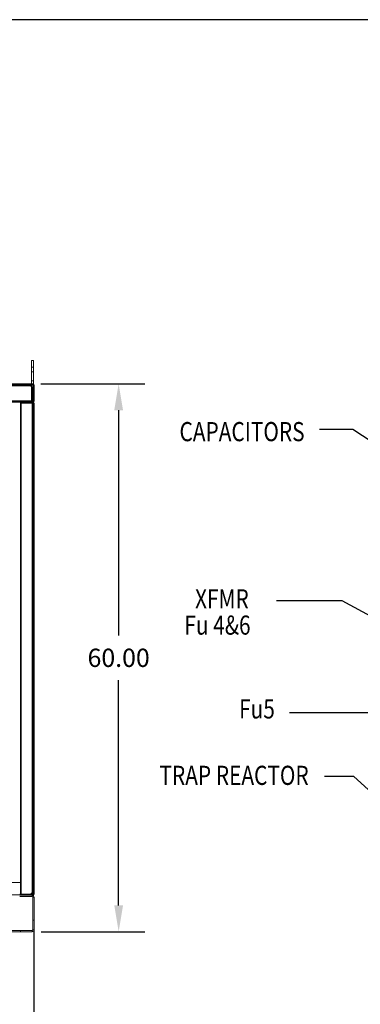
# Model space of a CAD drawing. Units: inches. Extents: x -11 to 817, y -13 to 244.
# Drawn here: x 62 to 99, y 57 to 165 of the extents above; entities that cross this region are included whole.
import ezdxf

# ---------------------------------------------------------------- set-up
doc = ezdxf.new("R2010")
doc.units = ezdxf.units.IN
doc.header["$MEASUREMENT"] = 0
doc.linetypes.add('HIDDEN', pattern=[0.375, 0.25, -0.125])
doc.layers.add('BORDER', color=7, linetype='Continuous')
doc.styles.add('MASTER', font='romans', dxfattribs={"width": 0.8})
doc.dimstyles.new('ENGLISH', dxfattribs={"dimscale": 16, "dimtxt": 0.125, "dimasz": 0.18, "dimexe": 0.18, "dimexo": 0.0625, "dimgap": 0.09, "dimtad": 0, "dimtih": 1, "dimtoh": 1, "dimdec": 4, "dimzin": 0, "dimdsep": 46, "dimtxsty": 'Standard', "dimcen": 0.09, "dimadec": 0, "dimazin": 0, "dimtfac": 1, "dimtdec": 4, "dimtofl": 0, "dimtmove": 0, "dimatfit": 3, "dimfxl": 1, "dimtolj": 1, "dimtzin": 0, "dimarcsym": 0})
doc.dimstyles.get("Standard").update_dxf_attribs({"dimtxt": 0.18, "dimasz": 0.18, "dimexe": 0.18, "dimexo": 0.0625, "dimgap": 0.09, "dimtad": 0, "dimtih": 1, "dimtoh": 1, "dimzin": 4, "dimdsep": 46, "dimtxsty": 'Standard', "dimcen": 0.09, "dimadec": 0, "dimazin": 1, "dimtfac": 1, "dimtofl": 0, "dimtmove": 0, "dimatfit": 3, "dimfxl": 1, "dimtolj": 1, "dimtzin": 0, "dimarcsym": 0})

# ---------------------------------------------------------------- blocks, each defined once
blk = doc.blocks.new('*D8')
at = {"color": 0, "lineweight": -2, "transparency": 16777216}
for p, q in [((63.94, 125.29), (75.36, 125.29)), ((72.48, 122.41), (72.48, 97.73)), ((72.48, 68.17), (72.48, 92.85)), ((64, 65.29), (75.36, 65.29))]:
    blk.add_line(p, q, dxfattribs=at)
at = {"color": 0, "transparency": 16777216}
for points in [[(72, 122.41), (72.96, 122.41), (72.48, 125.29)], [(72, 68.17), (72.96, 68.17), (72.48, 65.29)]]:
    blk.add_solid(points, dxfattribs=at)
at = {"layer": 'Defpoints', "color": 0, "transparency": 16777216}
for p in [(62.94, 125.29), (72.48, 125.29), (63, 65.29)]:
    blk.add_point(p, dxfattribs=at)
at = {"color": 0, "lineweight": 0, "transparency": 16777216, "insert": (72.48, 95.29), "char_height": 2, "attachment_point": 5}
blk.add_mtext('\\A1;60.00', dxfattribs=at)
blk = doc.blocks.new('*D11')
at = {"color": 0, "lineweight": -2, "transparency": 16777216}
for p, q in [((11.2, 65.54), (11.2, 51.98)), ((63.2, 65.54), (63.2, 51.98)), ((14.08, 54.86), (32.1, 54.86)), ((60.32, 54.86), (42.31, 54.86))]:
    blk.add_line(p, q, dxfattribs=at)
at = {"color": 0, "transparency": 16777216}
for points in [[(14.08, 55.34), (14.08, 54.38), (11.2, 54.86)], [(60.32, 55.34), (60.32, 54.38), (63.2, 54.86)]]:
    blk.add_solid(points, dxfattribs=at)
at = {"layer": 'Defpoints', "color": 0, "transparency": 16777216}
for p in [(11.2, 66.54), (63.2, 66.54), (11.2, 54.86)]:
    blk.add_point(p, dxfattribs=at)
at = {"color": 0, "lineweight": 0, "transparency": 16777216, "insert": (37.2, 54.86), "char_height": 2, "attachment_point": 5}
blk.add_mtext('\\A1;52.00', dxfattribs=at)
blk = doc.blocks.new('MASTER-BORDER')
at = {"layer": 'BORDER'}
blk.add_lwpolyline([(0.5, 0.5), (21.5, 0.5), (21.5, 16.5), (0.5, 16.5)], close=True, dxfattribs=at)

msp = doc.modelspace()

# ---------------------------------------------------------------- linework, layer by layer
at = {"color": 7, "linetype": 'Continuous', "lineweight": 0}
for p, q in [((62.944, 126.612), (62.944, 127.862)), ((62.944, 127.862), (63.132, 127.862)), ((63.132, 127.862), (63.132, 126.612)), ((63.132, 127.112), (62.944, 127.112)), ((62.944, 126.612), (62.944, 125.292)), ((63.132, 126.612), (62.944, 126.612)), ((63.132, 125.292), (63.132, 126.612)), ((63.132, 126.612), (63.132, 126.612)), ((11.276, 125.14), (63.132, 125.14)), ((63.052, 125.292), (11.356, 125.292)), ((11.356, 125.22), (63.052, 125.22)), ((62.656, 125.096), (37.752, 125.096)), ((62.656, 125.096), (62.7, 125.14)), ((62.934, 125.292), (62.934, 125.22)), ((62.944, 125.612), (63.132, 125.612)), ((62.944, 125.292), (62.944, 123.362)), ((63.052, 125.292), (63.132, 125.292)), ((63.052, 125.292), (63.052, 125.22)), ((63.052, 125.22), (63.132, 125.22)), ((63.132, 125.226), (63.106, 125.198)), ((63.132, 125.292), (63.132, 125.14)), ((63.132, 125.292), (63.132, 125.292)), ((63.155, 125.251), (63.132, 125.226)), ((63.132, 125.22), (63.132, 125.22)), ((63.132, 125.142), (63.204, 125.142)), ((63.204, 125.142), (63.132, 125.141)), ((63.132, 125.141), (63.132, 125.141)), ((63.137, 125.141), (63.132, 125.141)), ((63.132, 125.14), (63.132, 123.444)), ((63.204, 125.14), (63.132, 125.14)), ((63.156, 125.251), (63.156, 125.251)), ((63.204, 125.14), (63.204, 125.142)), ((63.204, 125.142), (63.204, 125.142)), ((63.204, 125.142), (63.204, 125.142)), ((63.204, 123.444), (63.204, 125.14)), ((63.204, 125.14), (63.204, 125.14)), ((63.052, 124.787), (63.008, 124.744)), ((63.008, 69.744), (63.008, 124.744)), ((63.052, 123.364), (63.052, 124.787)), ((63.132, 123.444), (11.276, 123.444)), ((62.98, 123.364), (11.428, 123.364)), ((63.052, 123.292), (12.704, 123.292)), ((12.704, 123.292), (61.704, 123.292)), ((61.632, 123.292), (61.632, 123.364)), ((61.704, 123.364), (61.704, 123.364)), ((61.704, 123.292), (61.704, 123.364)), ((61.704, 69.444), (61.704, 123.292)), ((63.052, 123.292), (61.704, 123.292)), ((61.704, 123.22), (61.704, 123.292)), ((61.704, 123.292), (61.704, 123.292)), ((63.052, 123.22), (61.704, 123.22)), ((61.704, 123.192), (61.704, 69.392)), ((61.704, 123.192), (61.784, 123.192)), ((61.784, 69.392), (61.784, 123.192)), ((61.784, 123.192), (63.052, 123.192)), ((62.642, 123.292), (62.642, 123.22)), ((62.704, 123.292), (62.704, 123.22)), ((62.892, 123.292), (62.892, 123.22)), ((62.892, 123.22), (62.892, 123.22)), ((62.944, 123.362), (63.132, 123.362)), ((62.954, 123.22), (62.954, 123.292)), ((62.954, 123.22), (62.954, 123.22)), ((62.98, 123.292), (62.98, 123.364)), ((62.98, 123.364), (63.052, 123.364)), ((63.052, 123.325), (63.052, 123.364)), ((63.052, 123.325), (63.052, 123.325)), ((63.052, 123.292), (63.052, 123.325)), ((63.052, 123.22), (63.052, 123.292)), ((63.052, 123.292), (63.052, 123.292)), ((63.052, 123.192), (63.052, 123.22)), ((63.052, 123.192), (63.052, 69.392)), ((63.052, 123.192), (63.204, 123.192)), ((63.153, 123.192), (63.123, 123.176)), ((63.131, 123.433), (63.132, 123.433)), ((63.132, 123.444), (63.132, 123.424)), ((63.132, 123.444), (63.204, 123.444)), ((63.132, 123.433), (63.132, 123.433)), ((63.132, 123.433), (63.202, 123.424)), ((63.132, 123.362), (63.132, 123.424)), ((63.132, 123.192), (63.132, 123.14)), ((63.132, 123.14), (63.132, 69.444)), ((63.204, 123.14), (63.132, 123.14)), ((63.187, 123.209), (63.153, 123.192)), ((63.187, 123.209), (63.187, 123.209)), ((63.187, 123.209), (63.187, 123.209)), ((63.203, 123.424), (63.202, 123.424)), ((63.204, 123.444), (63.204, 123.444)), ((63.204, 123.192), (63.204, 123.14)), ((63.204, 123.192), (63.204, 123.192)), ((63.204, 123.192), (63.204, 123.192)), ((63.204, 69.444), (63.204, 123.14)), ((63.204, 123.14), (63.204, 123.14)), ((12.704, 70.664), (61.704, 70.664)), ((37.709, 69.348), (62.7, 69.348)), ((61.784, 69.392), (61.632, 69.392)), ((62.996, 69.292), (61.632, 69.292)), ((62.996, 69.164), (61.632, 69.164)), ((61.704, 69.364), (63.052, 69.364)), ((61.704, 69.292), (61.704, 69.364)), ((63.052, 69.392), (61.784, 69.392)), ((62.642, 69.364), (62.642, 69.292)), ((62.684, 69.364), (62.656, 69.392)), ((62.7, 69.348), (62.684, 69.364)), ((62.704, 69.364), (62.704, 69.292)), ((62.892, 69.292), (62.892, 69.364)), ((62.954, 69.292), (62.954, 69.364)), ((62.996, 69.292), (62.996, 69.164)), ((62.996, 69.292), (63.052, 69.292)), ((63.008, 69.744), (63.052, 69.7)), ((63.187, 69.392), (63.052, 69.392)), ((63.052, 69.292), (63.052, 69.364)), ((63.076, 65.5), (63.076, 69.084)), ((63.204, 69.084), (63.076, 69.084)), ((63.123, 69.444), (63.123, 69.392)), ((63.123, 69.444), (63.187, 69.444)), ((63.153, 69.392), (63.123, 69.407)), ((63.187, 69.374), (63.153, 69.392)), ((63.187, 69.444), (63.187, 69.392)), ((63.204, 69.444), (63.187, 69.444)), ((63.187, 69.392), (63.187, 69.392)), ((63.187, 69.374), (63.187, 69.374)), ((63.187, 69.374), (63.187, 69.374)), ((63.204, 69.444), (63.204, 69.444)), ((63.204, 65.5), (63.204, 69.084)), ((63.204, 69.084), (63.204, 69.084)), ((59.704, 65.42), (62.996, 65.42)), ((59.704, 65.292), (62.996, 65.292)), ((61.704, 65.292), (61.704, 65.42)), ((62.996, 65.292), (62.996, 65.42)), ((63.204, 65.5), (63.076, 65.5)), ((63.204, 65.5), (63.204, 65.5))]:
    msp.add_line(p, q, dxfattribs=at)
at = {"color": 7}
msp.add_line((98.135, 120.284), (94.491, 120.284), dxfattribs=at)
at = {"color": 7, "linetype": 'HIDDEN', "lineweight": 0}
for p, q in [((63.204, 66.542), (63.076, 66.542)), ((63.204, 66.542), (63.204, 66.542)), ((63.204, 66.042), (63.204, 66.042))]:
    msp.add_line(p, q, dxfattribs=at)
at = {"color": 7, "linetype": 'Continuous', "lineweight": 0}
for points in [[(62.919, 125.007), (62.916, 125.009, 0.0026211), (62.913, 125.012, 0.0026261), (62.91, 125.014, 0.0026174), (62.907, 125.017, 0.0025946), (62.903, 125.019, 0.0025773), (62.9, 125.021, 0.0025617), (62.897, 125.024, 0.0025468), (62.893, 125.026, 0.0025298), (62.89, 125.028, 0.0025147), (62.887, 125.03, 0.0024985), (62.883, 125.032, 0.0024838), (62.88, 125.034, 0.0024676), (62.877, 125.036, 0.0024536), (62.873, 125.038, 0.0024393), (62.87, 125.04, 0.0024293), (62.866, 125.042, 0.0024223), (62.863, 125.044, 0.0024156), (62.859, 125.046, 0.0024085), (62.855, 125.048, 0.0024021), (62.852, 125.05, 0.0023957), (62.848, 125.052, 0.0023899), (62.845, 125.053, 0.0023841), (62.841, 125.055, 0.0023788), (62.837, 125.057, 0.0023735), (62.834, 125.059, 0.0023688), (62.83, 125.06, 0.0023641), (62.826, 125.062, 0.0023599), (62.823, 125.063, 0.0023558), (62.819, 125.065, 0.0023521), (62.815, 125.066, 0.0023487), (62.811, 125.068, 0.0023455), (62.807, 125.069, 0.0023426), (62.804, 125.071, 0.00234), (62.8, 125.072, 0.0023377), (62.796, 125.073, 0.0023356), (62.792, 125.075, 0.0023339), (62.788, 125.076, 0.0023328), (62.784, 125.077, 0.0023326), (62.781, 125.078, 0.0023325), (62.777, 125.079, 0.0023332), (62.773, 125.08, 0.002334), (62.769, 125.081, 0.0023355), (62.765, 125.083, 0.0023371), (62.761, 125.083, 0.0023395), (62.757, 125.084, 0.0023418), (62.753, 125.085, 0.0023448), (62.749, 125.086, 0.0023482), (62.745, 125.087, 0.0023531), (62.741, 125.088, 0.0023554), (62.737, 125.089, 0.0023555), (62.733, 125.089, 0.0023512), (62.729, 125.09, 0.0023415), (62.725, 125.091, 0.0023363), (62.721, 125.091, 0.0023336), (62.717, 125.092, 0.0023217), (62.713, 125.092, 0.0023008), (62.709, 125.093, 0.0023142), (62.705, 125.093, 0.0023536), (62.701, 125.094, 0.0022816), (62.697, 125.094, 0.0021261), (62.693, 125.095, 0.0023381), (62.689, 125.095, 0.0027753), (62.684, 125.095, 0.0021052), (62.68, 125.095, 0.0007302), (62.677, 125.096, 0.0029522), (62.672, 125.096, 0.0050565), (62.665, 125.096, 0.0024686), (62.656, 125.096, 0.0013082)], [(62.943, 125.065), (62.94, 125.067, 0.0021663), (62.937, 125.069, 0.0021596), (62.934, 125.071, 0.0021624), (62.931, 125.073, 0.0021769), (62.928, 125.075, 0.0021871), (62.925, 125.077, 0.002196), (62.922, 125.079, 0.0022048), (62.919, 125.081, 0.0022165), (62.916, 125.083, 0.0022193), (62.912, 125.085, 0.0022147), (62.909, 125.086, 0.0022094), (62.906, 125.088, 0.002203), (62.903, 125.09, 0.0021973), (62.9, 125.092, 0.0021919), (62.896, 125.093, 0.0021868), (62.893, 125.095, 0.0021817), (62.89, 125.097, 0.002177), (62.886, 125.098, 0.0021723), (62.883, 125.1, 0.002168), (62.88, 125.101, 0.0021638), (62.876, 125.103, 0.0021599), (62.873, 125.104, 0.0021561), (62.87, 125.106, 0.0021526), (62.866, 125.107, 0.0021492), (62.863, 125.109, 0.0021462), (62.859, 125.11, 0.0021433), (62.856, 125.111, 0.0021406), (62.852, 125.113, 0.0021381), (62.849, 125.114, 0.0021359), (62.846, 125.115, 0.0021339), (62.842, 125.116, 0.0021321), (62.839, 125.117, 0.0021304), (62.835, 125.119, 0.0021291), (62.831, 125.12, 0.0021285), (62.828, 125.121, 0.0021281), (62.824, 125.122, 0.0021284), (62.821, 125.123, 0.0021287), (62.817, 125.124, 0.0021296), (62.814, 125.125, 0.0021305), (62.81, 125.126, 0.002132), (62.807, 125.127, 0.0021335), (62.803, 125.128, 0.0021357), (62.799, 125.129, 0.0021377), (62.796, 125.129, 0.0021403), (62.792, 125.13, 0.0021433), (62.788, 125.131, 0.0021476), (62.785, 125.132, 0.0021493), (62.781, 125.132, 0.0021491), (62.777, 125.133, 0.0021461), (62.774, 125.134, 0.0021396), (62.77, 125.134, 0.0021336), (62.767, 125.135, 0.002127), (62.763, 125.135, 0.0021234), (62.759, 125.136, 0.0021214), (62.755, 125.136, 0.0021111), (62.752, 125.137, 0.0020929), (62.748, 125.137, 0.0021058), (62.744, 125.138, 0.0021424), (62.741, 125.138, 0.0020774), (62.737, 125.138, 0.0019362), (62.733, 125.139, 0.0021303), (62.73, 125.139, 0.0025299), (62.726, 125.139, 0.0019191), (62.722, 125.139, 0.0006647), (62.719, 125.139, 0.0026931), (62.715, 125.14, 0.004615), (62.708, 125.14, 0.0022533), (62.7, 125.14, 0.0011941)], [(63.132, 125.292), (63.132, 125.292, 0), (63.132, 125.292), (63.132, 125.292), (63.132, 125.292), (63.132, 125.292), (63.132, 125.292), (63.132, 125.292), (63.132, 125.292), (63.132, 125.292), (63.132, 125.292), (63.132, 125.292), (63.132, 125.292), (63.132, 125.292, 0), (63.132, 125.292), (63.132, 125.292), (63.132, 125.292), (63.132, 125.292), (63.132, 125.292)], [(63.008, 124.744), (63.008, 124.748, 0.0022484), (63.008, 124.752, 0.0022489), (63.008, 124.756, 0.0022519), (63.008, 124.76, 0.0022583), (63.008, 124.764, 0.0022636), (63.008, 124.768, 0.0022687), (63.007, 124.772, 0.0022736), (63.007, 124.776, 0.0022793), (63.007, 124.78, 0.0022846), (63.007, 124.784, 0.0022904), (63.006, 124.789, 0.0022958), (63.006, 124.793, 0.0023018), (63.005, 124.797, 0.0023074), (63.005, 124.801, 0.0023136), (63.004, 124.805, 0.0023193), (63.004, 124.809, 0.0023257), (63.003, 124.813, 0.0023315), (63.002, 124.817, 0.0023377), (63.002, 124.821, 0.002344), (63.001, 124.825, 0.0023519), (63, 124.829, 0.0023553), (62.999, 124.833, 0.0023554), (62.999, 124.837, 0.0023532), (62.998, 124.841, 0.0023482), (62.997, 124.845, 0.0023447), (62.996, 124.849, 0.0023418), (62.995, 124.853, 0.0023395), (62.994, 124.857, 0.0023371), (62.993, 124.86, 0.0023355), (62.992, 124.864, 0.002334), (62.99, 124.868, 0.0023332), (62.989, 124.872, 0.0023325), (62.988, 124.876, 0.0023326), (62.987, 124.88, 0.0023328), (62.986, 124.884, 0.0023339), (62.984, 124.888, 0.0023356), (62.983, 124.891, 0.0023377), (62.982, 124.895, 0.00234), (62.98, 124.899, 0.0023426), (62.979, 124.903, 0.0023455), (62.977, 124.907, 0.0023487), (62.976, 124.91, 0.0023521), (62.974, 124.914, 0.0023558), (62.972, 124.918, 0.0023599), (62.971, 124.921, 0.0023641), (62.969, 124.925, 0.0023688), (62.968, 124.929, 0.0023735), (62.966, 124.932, 0.0023787), (62.964, 124.936, 0.0023841), (62.962, 124.94, 0.0023903), (62.96, 124.943, 0.0023956), (62.959, 124.947, 0.0024007), (62.957, 124.95, 0.0024089), (62.955, 124.954, 0.0024204), (62.953, 124.957, 0.0024209), (62.951, 124.961, 0.0024127), (62.949, 124.964, 0.0024441), (62.947, 124.968, 0.0025097), (62.945, 124.971, 0.0024504), (62.942, 124.974, 0.0022987), (62.94, 124.978, 0.0025576), (62.938, 124.981, 0.0030791), (62.936, 124.985, 0.0023411), (62.934, 124.988, 0.0007821), (62.932, 124.991, 0.0033482), (62.929, 124.994, 0.0058341), (62.925, 125, 0.0028612), (62.919, 125.007, 0.0015138)], [(62.978, 125.031), (62.977, 125.032, 0.0022213), (62.976, 125.033, 0.0022161), (62.976, 125.034, 0.0022041), (62.975, 125.035, 0.0021868), (62.974, 125.036, 0.0021727), (62.973, 125.037, 0.0021605), (62.973, 125.038, 0.0021491), (62.972, 125.039, 0.002138), (62.971, 125.04, 0.0021282), (62.97, 125.041, 0.002119), (62.969, 125.042, 0.002111), (62.969, 125.043, 0.0021035), (62.968, 125.043, 0.0020972), (62.967, 125.044, 0.0020915), (62.966, 125.045, 0.0020869), (62.965, 125.046, 0.0020829), (62.965, 125.047, 0.0020799), (62.964, 125.048, 0.0020776), (62.963, 125.049, 0.0020763), (62.962, 125.05, 0.0020761), (62.961, 125.051, 0.002076), (62.96, 125.051, 0.0020761), (62.959, 125.052, 0.0020795), (62.959, 125.053, 0.0020861), (62.958, 125.054, 0.0020845), (62.957, 125.055, 0.0020762), (62.956, 125.056, 0.0020996), (62.955, 125.056, 0.002149), (62.954, 125.057, 0.0020945), (62.953, 125.058, 0.0019616), (62.952, 125.059, 0.0021753), (62.951, 125.06, 0.0026097), (62.95, 125.06, 0.0019877), (62.949, 125.061, 0.0006746), (62.948, 125.062, 0.0028293), (62.947, 125.063, 0.0049296), (62.946, 125.064, 0.0024278), (62.943, 125.065, 0.0012885)], [(63.052, 124.787), (63.052, 124.791, 0.0020436), (63.052, 124.795, 0.0020439), (63.052, 124.799, 0.0020466), (63.052, 124.802, 0.0020524), (63.052, 124.806, 0.0020572), (63.052, 124.81, 0.0020617), (63.051, 124.814, 0.0020661), (63.051, 124.817, 0.0020712), (63.051, 124.821, 0.0020759), (63.051, 124.825, 0.002081), (63.05, 124.828, 0.0020858), (63.05, 124.832, 0.0020911), (63.05, 124.836, 0.002096), (63.049, 124.839, 0.0021014), (63.049, 124.843, 0.0021065), (63.048, 124.847, 0.002112), (63.048, 124.851, 0.0021171), (63.047, 124.854, 0.0021229), (63.047, 124.858, 0.002128), (63.046, 124.862, 0.0021336), (63.045, 124.865, 0.0021392), (63.045, 124.869, 0.0021461), (63.044, 124.872, 0.0021492), (63.043, 124.876, 0.0021493), (63.042, 124.88, 0.0021475), (63.042, 124.883, 0.0021433), (63.041, 124.887, 0.0021403), (63.04, 124.891, 0.0021377), (63.039, 124.894, 0.0021357), (63.038, 124.898, 0.0021335), (63.037, 124.901, 0.002132), (63.036, 124.905, 0.0021305), (63.035, 124.909, 0.0021296), (63.034, 124.912, 0.0021287), (63.033, 124.916, 0.0021284), (63.032, 124.919, 0.0021281), (63.031, 124.923, 0.0021285), (63.03, 124.926, 0.0021291), (63.029, 124.93, 0.0021304), (63.027, 124.933, 0.002132), (63.026, 124.937, 0.0021339), (63.025, 124.94, 0.0021359), (63.024, 124.944, 0.0021381), (63.022, 124.947, 0.0021406), (63.021, 124.951, 0.0021433), (63.019, 124.954, 0.0021462), (63.018, 124.957, 0.0021492), (63.017, 124.961, 0.0021525), (63.015, 124.964, 0.0021561), (63.014, 124.967, 0.0021602), (63.012, 124.971, 0.0021637), (63.011, 124.974, 0.0021668), (63.009, 124.977, 0.0021726), (63.007, 124.981, 0.0021812), (63.006, 124.984, 0.0021805), (63.004, 124.987, 0.0021724), (63.002, 124.991, 0.0021961), (63.001, 124.994, 0.0022458), (62.999, 124.997, 0.0021882), (62.997, 125, 0.0020512), (62.995, 125.003, 0.0022661), (62.993, 125.007, 0.0026981), (62.991, 125.01, 0.0020552), (62.99, 125.013, 0.0007263), (62.988, 125.016, 0.0028609), (62.986, 125.019, 0.0048824), (62.982, 125.024, 0.0023884), (62.978, 125.031, 0.0012692)], [(63.132, 123.433), (63.128, 123.431, 0.0002), (63.123, 123.428, 0.0002903), (63.119, 123.425, 0.0002168), (63.115, 123.422, -0.0000543), (63.111, 123.419, -0.0002648), (63.107, 123.416, -0.0004636), (63.104, 123.414, -0.0006605), (63.1, 123.411, -0.0009005), (63.096, 123.408, -0.0011228), (63.092, 123.406, -0.0013736), (63.089, 123.403, -0.0016101), (63.085, 123.401, -0.0018783), (63.081, 123.398, -0.00213), (63.078, 123.396, -0.0024113), (63.074, 123.394, -0.0026749), (63.071, 123.392, -0.0029664), (63.067, 123.39, -0.0032381), (63.064, 123.388, -0.0035347), (63.06, 123.386, -0.0038093), (63.057, 123.384, -0.0041063), (63.053, 123.382, -0.0043748), (63.049, 123.38, -0.0046588), (63.046, 123.378, -0.0049201), (63.042, 123.377, -0.0052019), (63.039, 123.375, -0.0054187), (63.035, 123.374, -0.0056171), (63.031, 123.373, -0.005878), (63.028, 123.371, -0.0062285), (63.024, 123.37, -0.0061779), (63.02, 123.369, -0.0058562), (63.017, 123.368, -0.0066622), (63.013, 123.367, -0.0081837), (63.009, 123.366, -0.0061066), (63.005, 123.366, -0.0018172), (63.001, 123.365, -0.0089413), (62.997, 123.365, -0.0152391), (62.989, 123.364, -0.0071168), (62.98, 123.364, -0.0036547)], [(63.132, 123.424), (63.127, 123.418, 0.0002281), (63.123, 123.413, 0.000321), (63.119, 123.407, 0.0002469), (63.115, 123.402, -0.0000288), (63.111, 123.397, -0.0002432), (63.107, 123.391, -0.0004469), (63.104, 123.386, -0.0006504), (63.1, 123.381, -0.000901), (63.096, 123.376, -0.0011371), (63.092, 123.371, -0.0014075), (63.089, 123.367, -0.0016694), (63.085, 123.362, -0.0019714), (63.081, 123.357, -0.0022657), (63.078, 123.353, -0.0026012), (63.074, 123.349, -0.0029315), (63.071, 123.345, -0.0033052), (63.067, 123.341, -0.0036754), (63.064, 123.337, -0.0040902), (63.06, 123.333, -0.0045038), (63.057, 123.329, -0.0049635), (63.053, 123.326, -0.0054189), (63.049, 123.323, -0.0059156), (63.046, 123.319, -0.0064189), (63.042, 123.316, -0.0069734), (63.039, 123.314, -0.0074797), (63.035, 123.311, -0.0079782), (63.032, 123.308, -0.0086042), (63.028, 123.306, -0.0093907), (63.024, 123.304, -0.0096043), (63.02, 123.302, -0.0093527), (63.017, 123.3, -0.010926), (63.013, 123.298, -0.0138133), (63.009, 123.297, -0.0106002), (63.005, 123.295, -0.0032035), (63.001, 123.294, -0.01587), (62.997, 123.293, -0.0279146), (62.989, 123.293, -0.0132601), (62.98, 123.292, -0.0068404)], [(62.656, 69.392), (62.656, 69.392, 0.0002073), (62.657, 69.392, 0.0002074), (62.657, 69.392, 0.0002073), (62.657, 69.392, 0.0002068), (62.658, 69.392, 0.0002065), (62.658, 69.392, 0.0002062), (62.658, 69.392, 0.0002059), (62.659, 69.392, 0.0002055), (62.659, 69.392, 0.0002052), (62.66, 69.392, 0.0002049), (62.66, 69.392, 0.0002046), (62.66, 69.392, 0.0002042), (62.661, 69.392, 0.0002039), (62.661, 69.392, 0.0002036), (62.661, 69.392, 0.0002033), (62.662, 69.392, 0.000203), (62.662, 69.392, 0.0002027), (62.662, 69.392, 0.0002023), (62.663, 69.392, 0.000202), (62.663, 69.392, 0.0002017), (62.663, 69.392, 0.0002014), (62.664, 69.392, 0.000201), (62.664, 69.392, 0.0002008), (62.664, 69.392, 0.0002008), (62.665, 69.392, 0.0002), (62.665, 69.392, 0.0001985), (62.666, 69.392, 0.0001999), (62.666, 69.392, 0.0002036), (62.666, 69.392, 0.0001976), (62.667, 69.392, 0.0001843), (62.667, 69.392, 0.000203), (62.667, 69.392, 0.0002413), (62.668, 69.392, 0.0001831), (62.668, 69.392, 0.0000634), (62.668, 69.392, 0.0002573), (62.669, 69.392, 0.0004414), (62.669, 69.392, 0.0002158), (62.67, 69.392, 0.0001144)], [(62.67, 69.392), (62.674, 69.392, 0.0021501), (62.678, 69.392, 0.0021501), (62.682, 69.392, 0.0021529), (62.686, 69.393, 0.0021595), (62.69, 69.393, 0.0021649), (62.693, 69.393, 0.00217), (62.697, 69.394, 0.0021749), (62.701, 69.394, 0.0021805), (62.705, 69.394, 0.0021857), (62.709, 69.395, 0.0021915), (62.713, 69.395, 0.0021968), (62.716, 69.396, 0.0022026), (62.72, 69.396, 0.0022081), (62.724, 69.397, 0.0022142), (62.728, 69.397, 0.0022196), (62.732, 69.398, 0.0022256), (62.736, 69.399, 0.0022314), (62.739, 69.399, 0.0022384), (62.743, 69.4, 0.0022401), (62.747, 69.401, 0.0022372), (62.751, 69.402, 0.0022343), (62.755, 69.403, 0.0022305), (62.758, 69.404, 0.0022277), (62.762, 69.404, 0.002225), (62.766, 69.405, 0.002223), (62.77, 69.406, 0.002221), (62.773, 69.407, 0.0022196), (62.777, 69.408, 0.0022183), (62.781, 69.41, 0.0022176), (62.784, 69.411, 0.002217), (62.788, 69.412, 0.002217), (62.792, 69.413, 0.0022171), (62.795, 69.414, 0.0022181), (62.799, 69.415, 0.0022196), (62.803, 69.417, 0.0022214), (62.806, 69.418, 0.0022234), (62.81, 69.419, 0.0022257), (62.813, 69.421, 0.0022282), (62.817, 69.422, 0.002231), (62.821, 69.424, 0.002234), (62.824, 69.425, 0.0022372), (62.828, 69.427, 0.0022407), (62.831, 69.428, 0.0022444), (62.835, 69.43, 0.0022484), (62.838, 69.431, 0.0022526), (62.842, 69.433, 0.0022571), (62.845, 69.434, 0.0022617), (62.849, 69.436, 0.0022666), (62.852, 69.438, 0.0022718), (62.855, 69.44, 0.0022776), (62.859, 69.441, 0.0022827), (62.862, 69.443, 0.0022876), (62.866, 69.445, 0.0022951), (62.869, 69.447, 0.0023056), (62.872, 69.449, 0.0023064), (62.875, 69.451, 0.0022998), (62.879, 69.453, 0.0023305), (62.882, 69.455, 0.0023935), (62.885, 69.457, 0.0023367), (62.888, 69.459, 0.0021909), (62.892, 69.461, 0.0024363), (62.895, 69.463, 0.0029311), (62.898, 69.465, 0.0022284), (62.901, 69.467, 0.0007459), (62.904, 69.469, 0.0031839), (62.907, 69.472, 0.0055428), (62.913, 69.475, 0.0027178), (62.919, 69.481, 0.0014381)], [(62.7, 69.348), (62.702, 69.348, 0.0013107), (62.705, 69.348, 0.0013107), (62.707, 69.348, 0.0013119), (62.709, 69.348, 0.0013143), (62.712, 69.348, 0.0013162), (62.714, 69.348, 0.0013181), (62.717, 69.348, 0.0013199), (62.719, 69.348, 0.0013219), (62.721, 69.348, 0.0013238), (62.724, 69.348, 0.0013258), (62.726, 69.349, 0.0013278), (62.728, 69.349, 0.0013299), (62.731, 69.349, 0.0013318), (62.733, 69.349, 0.0013339), (62.736, 69.349, 0.0013359), (62.738, 69.349, 0.0013381), (62.74, 69.35, 0.0013401), (62.743, 69.35, 0.0013424), (62.745, 69.35, 0.0013444), (62.748, 69.35, 0.0013467), (62.75, 69.351, 0.0013488), (62.752, 69.351, 0.0013511), (62.755, 69.351, 0.0013532), (62.757, 69.352, 0.0013555), (62.759, 69.352, 0.0013576), (62.762, 69.352, 0.00136), (62.764, 69.352, 0.0013621), (62.766, 69.353, 0.0013645), (62.769, 69.353, 0.0013668), (62.771, 69.354, 0.0013694), (62.774, 69.354, 0.0013713), (62.776, 69.354, 0.001373), (62.778, 69.355, 0.0013763), (62.781, 69.355, 0.0013814), (62.783, 69.356, 0.0013799), (62.785, 69.356, 0.0013733), (62.788, 69.357, 0.001385), (62.79, 69.357, 0.0014109), (62.792, 69.358, 0.0013696), (62.795, 69.358, 0.0012782), (62.797, 69.359, 0.0014088), (62.799, 69.359, 0.0016768), (62.802, 69.36, 0.001273), (62.804, 69.36, 0.0004393), (62.806, 69.361, 0.0017918), (62.809, 69.361, 0.0030799), (62.813, 69.362, 0.0015064), (62.818, 69.364, 0.0007987)], [(62.818, 69.364), (62.819, 69.364, 0.0009086), (62.821, 69.365, 0.0009089), (62.822, 69.365, 0.000909), (62.824, 69.366, 0.0009087), (62.825, 69.366, 0.0009086), (62.827, 69.367, 0.0009086), (62.828, 69.367, 0.0009086), (62.83, 69.367, 0.0009085), (62.831, 69.368, 0.0009085), (62.833, 69.368, 0.0009086), (62.834, 69.369, 0.0009086), (62.836, 69.369, 0.0009087), (62.837, 69.37, 0.0009089), (62.839, 69.37, 0.0009091), (62.84, 69.371, 0.0009094), (62.842, 69.371, 0.0009097), (62.843, 69.372, 0.00091), (62.845, 69.372, 0.0009103), (62.846, 69.373, 0.0009106), (62.848, 69.373, 0.0009109), (62.849, 69.374, 0.0009113), (62.851, 69.375, 0.0009116), (62.852, 69.375, 0.000912), (62.854, 69.376, 0.0009124), (62.855, 69.376, 0.0009129), (62.857, 69.377, 0.0009133), (62.858, 69.377, 0.0009138), (62.86, 69.378, 0.0009142), (62.861, 69.378, 0.0009147), (62.863, 69.379, 0.0009154), (62.864, 69.38, 0.0009157), (62.866, 69.38, 0.0009158), (62.867, 69.381, 0.000917), (62.868, 69.381, 0.0009192), (62.87, 69.382, 0.0009175), (62.871, 69.383, 0.0009125), (62.873, 69.383, 0.000921), (62.874, 69.384, 0.0009404), (62.876, 69.385, 0.0009143), (62.877, 69.385, 0.0008542), (62.879, 69.386, 0.0009436), (62.88, 69.386, 0.001126), (62.881, 69.387, 0.0008552), (62.883, 69.388, 0.0002931), (62.884, 69.388, 0.0012078), (62.886, 69.389, 0.0020818), (62.888, 69.39, 0.0010188), (62.891, 69.392, 0.00054)], [(62.891, 69.392), (62.892, 69.392, 0.00072), (62.894, 69.393, 0.0007201), (62.895, 69.393, 0.0007205), (62.896, 69.394, 0.0007211), (62.897, 69.395, 0.0007217), (62.898, 69.395, 0.0007222), (62.899, 69.396, 0.0007227), (62.9, 69.396, 0.0007233), (62.901, 69.397, 0.0007239), (62.902, 69.397, 0.0007245), (62.903, 69.398, 0.0007251), (62.904, 69.398, 0.0007257), (62.905, 69.399, 0.0007263), (62.906, 69.4, 0.0007269), (62.907, 69.4, 0.0007275), (62.909, 69.401, 0.0007281), (62.91, 69.401, 0.0007287), (62.911, 69.402, 0.0007294), (62.912, 69.403, 0.00073), (62.913, 69.403, 0.0007307), (62.914, 69.404, 0.0007313), (62.915, 69.404, 0.000732), (62.916, 69.405, 0.0007327), (62.917, 69.406, 0.0007336), (62.918, 69.406, 0.0007339), (62.919, 69.407, 0.0007335), (62.92, 69.407, 0.0007327), (62.921, 69.408, 0.0007311), (62.922, 69.409, 0.0007298), (62.923, 69.409, 0.0007286), (62.924, 69.41, 0.0007272), (62.925, 69.411, 0.0007255), (62.926, 69.411, 0.0007248), (62.927, 69.412, 0.0007246), (62.928, 69.412, 0.0007217), (62.929, 69.413, 0.000716), (62.93, 69.414, 0.0007209), (62.931, 69.414, 0.0007339), (62.932, 69.415, 0.0007122), (62.933, 69.416, 0.0006642), (62.934, 69.416, 0.0007312), (62.935, 69.417, 0.0008687), (62.937, 69.418, 0.0006596), (62.937, 69.418, 0.0002291), (62.938, 69.419, 0.0009259), (62.939, 69.42, 0.0015878), (62.941, 69.421, 0.0007764), (62.943, 69.422, 0.0004119)], [(62.919, 69.481), (62.922, 69.484, 0.0026166), (62.924, 69.487, 0.0026214), (62.927, 69.49, 0.0026129), (62.929, 69.493, 0.0025906), (62.931, 69.497, 0.0025737), (62.934, 69.5, 0.0025584), (62.936, 69.503, 0.0025439), (62.938, 69.507, 0.0025273), (62.94, 69.51, 0.0025126), (62.942, 69.513, 0.0024969), (62.945, 69.517, 0.0024825), (62.947, 69.52, 0.0024668), (62.949, 69.523, 0.0024532), (62.951, 69.527, 0.0024391), (62.953, 69.53, 0.0024293), (62.955, 69.534, 0.0024223), (62.957, 69.537, 0.0024156), (62.959, 69.541, 0.0024085), (62.96, 69.545, 0.0024021), (62.962, 69.548, 0.0023957), (62.964, 69.552, 0.0023899), (62.966, 69.555, 0.0023841), (62.968, 69.559, 0.0023788), (62.969, 69.563, 0.0023735), (62.971, 69.566, 0.0023688), (62.972, 69.57, 0.0023641), (62.974, 69.574, 0.0023599), (62.976, 69.577, 0.0023558), (62.977, 69.581, 0.0023521), (62.979, 69.585, 0.0023487), (62.98, 69.589, 0.0023455), (62.982, 69.593, 0.0023426), (62.983, 69.596, 0.00234), (62.984, 69.6, 0.0023377), (62.986, 69.604, 0.0023356), (62.987, 69.608, 0.0023339), (62.988, 69.612, 0.0023328), (62.989, 69.616, 0.0023326), (62.99, 69.619, 0.0023325), (62.992, 69.623, 0.0023332), (62.993, 69.627, 0.002334), (62.994, 69.631, 0.0023355), (62.995, 69.635, 0.0023371), (62.996, 69.639, 0.0023395), (62.997, 69.643, 0.0023418), (62.998, 69.647, 0.0023448), (62.999, 69.651, 0.0023482), (62.999, 69.655, 0.0023531), (63, 69.659, 0.0023554), (63.001, 69.663, 0.0023557), (63.002, 69.667, 0.0023518), (63.002, 69.671, 0.0023427), (63.003, 69.675, 0.002338), (63.004, 69.679, 0.0023358), (63.004, 69.683, 0.0023244), (63.005, 69.687, 0.002304), (63.005, 69.691, 0.0023179), (63.006, 69.695, 0.002358), (63.006, 69.699, 0.0022862), (63.007, 69.703, 0.0021308), (63.007, 69.707, 0.002344), (63.007, 69.711, 0.0027835), (63.007, 69.716, 0.0021114), (63.008, 69.72, 0.0007315), (63.008, 69.723, 0.0029626), (63.008, 69.728, 0.0050767), (63.008, 69.735, 0.0024786), (63.008, 69.744, 0.0013134)], [(62.943, 69.422), (62.944, 69.423, 0.0022187), (62.945, 69.424, 0.0022136), (62.946, 69.424, 0.0022016), (62.947, 69.425, 0.0021843), (62.948, 69.426, 0.0021703), (62.949, 69.427, 0.0021581), (62.95, 69.427, 0.0021467), (62.951, 69.428, 0.0021357), (62.952, 69.429, 0.0021259), (62.953, 69.43, 0.0021167), (62.954, 69.431, 0.0021087), (62.955, 69.431, 0.0021013), (62.956, 69.432, 0.002095), (62.957, 69.433, 0.0020894), (62.958, 69.434, 0.0020847), (62.959, 69.435, 0.0020808), (62.959, 69.435, 0.0020778), (62.96, 69.436, 0.0020755), (62.961, 69.437, 0.0020743), (62.962, 69.438, 0.0020741), (62.963, 69.439, 0.002074), (62.964, 69.44, 0.0020741), (62.965, 69.441, 0.0020776), (62.965, 69.442, 0.0020842), (62.966, 69.442, 0.0020826), (62.967, 69.443, 0.0020744), (62.968, 69.444, 0.0020977), (62.969, 69.445, 0.0021472), (62.969, 69.446, 0.0020927), (62.97, 69.447, 0.00196), (62.971, 69.448, 0.0021736), (62.972, 69.449, 0.0026076), (62.973, 69.45, 0.0019862), (62.973, 69.451, 0.000674), (62.974, 69.452, 0.0028272), (62.975, 69.453, 0.004926), (62.976, 69.454, 0.002426), (62.978, 69.457, 0.0012876)], [(62.978, 69.457), (62.98, 69.46, 0.0021559), (62.982, 69.463, 0.0021486), (62.984, 69.466, 0.0021524), (62.986, 69.469, 0.0021693), (62.988, 69.472, 0.0021813), (62.99, 69.475, 0.0021918), (62.991, 69.478, 0.0022021), (62.993, 69.481, 0.0022155), (62.995, 69.484, 0.0022191), (62.997, 69.488, 0.0022147), (62.999, 69.491, 0.0022094), (63.001, 69.494, 0.002203), (63.002, 69.497, 0.0021973), (63.004, 69.5, 0.0021919), (63.006, 69.504, 0.0021868), (63.007, 69.507, 0.0021817), (63.009, 69.51, 0.002177), (63.011, 69.514, 0.0021723), (63.012, 69.517, 0.002168), (63.014, 69.52, 0.0021638), (63.015, 69.524, 0.0021599), (63.017, 69.527, 0.0021561), (63.018, 69.53, 0.0021526), (63.019, 69.534, 0.0021492), (63.021, 69.537, 0.0021462), (63.022, 69.541, 0.0021433), (63.024, 69.544, 0.0021406), (63.025, 69.548, 0.0021381), (63.026, 69.551, 0.0021359), (63.027, 69.554, 0.0021339), (63.029, 69.558, 0.002132), (63.03, 69.561, 0.0021304), (63.031, 69.565, 0.0021291), (63.032, 69.569, 0.0021285), (63.033, 69.572, 0.0021281), (63.034, 69.576, 0.0021284), (63.035, 69.579, 0.0021287), (63.036, 69.583, 0.0021296), (63.037, 69.586, 0.0021305), (63.038, 69.59, 0.002132), (63.039, 69.593, 0.0021335), (63.04, 69.597, 0.0021357), (63.041, 69.601, 0.0021377), (63.042, 69.604, 0.0021403), (63.042, 69.608, 0.0021433), (63.043, 69.612, 0.0021476), (63.044, 69.615, 0.0021493), (63.045, 69.619, 0.0021491), (63.045, 69.623, 0.0021461), (63.046, 69.626, 0.0021394), (63.047, 69.63, 0.0021334), (63.047, 69.633, 0.0021268), (63.048, 69.637, 0.0021231), (63.048, 69.641, 0.0021211), (63.049, 69.645, 0.0021108), (63.049, 69.648, 0.0020926), (63.05, 69.652, 0.0021054), (63.05, 69.656, 0.002142), (63.05, 69.659, 0.0020769), (63.051, 69.663, 0.0019358), (63.051, 69.667, 0.0021298), (63.051, 69.67, 0.0025293), (63.051, 69.674, 0.0019186), (63.052, 69.678, 0.0006646), (63.052, 69.681, 0.0026924), (63.052, 69.685, 0.0046137), (63.052, 69.692, 0.0022527), (63.052, 69.7, 0.0011938)]]:
    msp.add_lwpolyline(points, format="xyb", dxfattribs=at)
for points in [[(63.204, 125.142), (63.204, 125.142), (63.204, 125.142), (63.204, 125.142), (63.204, 125.142), (63.204, 125.142), (63.204, 125.142), (63.204, 125.142), (63.204, 125.142), (63.204, 125.142), (63.204, 125.142), (63.204, 125.142), (63.204, 125.142), (63.204, 125.142), (63.204, 125.142), (63.204, 125.142), (63.204, 125.142), (63.204, 125.142), (63.204, 125.142)], [(63.204, 66.542), (63.204, 66.542), (63.204, 66.542), (63.204, 66.542), (63.204, 66.542), (63.204, 66.542), (63.204, 66.542), (63.204, 66.542), (63.204, 66.542), (63.204, 66.542), (63.204, 66.542), (63.204, 66.542), (63.204, 66.542), (63.204, 66.542), (63.204, 66.542), (63.204, 66.542), (63.204, 66.542), (63.204, 66.542), (63.204, 66.542)]]:
    msp.add_lwpolyline(points, dxfattribs=at)
for centre, radius, start, end in [((63.052, 125.14), 0.152, 58.24331, 90), ((63.052, 125.14), 0.08, 46.97418, 90), ((63.052, 125.14), 0.08, 0, 46.97418), ((63.052, 125.14), 0.152, 46.97418, 58.24331), ((63.052, 125.14), 0.152, 0, 46.97418), ((63.052, 123.444), 0.152, 270, 352.5618), ((63.052, 123.444), 0.08, 270, 305.15629), ((63.052, 123.14), 0.152, 27.24718, 90), ((63.052, 123.14), 0.08, 41.15396, 90), ((63.052, 123.444), 0.08, 305.15629, 341.7186), ((63.052, 123.14), 0.08, 27.24718, 41.15396), ((63.052, 123.14), 0.08, 0, 27.24718), ((63.052, 123.444), 0.08, 341.7186, 352.5618), ((63.052, 123.444), 0.08, 352.5618, 0), ((63.052, 123.14), 0.152, 20.20572, 27.24718), ((63.052, 123.14), 0.152, 0, 20.20572), ((63.052, 123.444), 0.152, 352.5618, 0), ((62.996, 69.084), 0.208, 0, 90), ((62.996, 69.084), 0.08, 0, 90), ((63.052, 69.444), 0.08, 270, 319.04383), ((63.052, 69.444), 0.152, 270, 332.75282), ((63.052, 69.444), 0.08, 319.04383, 332.75282), ((63.052, 69.444), 0.08, 332.75282, 0), ((63.052, 69.444), 0.152, 332.75282, 0), ((62.996, 65.5), 0.208, 270, 0), ((62.996, 65.5), 0.08, 270, 0)]:
    msp.add_arc(centre, radius, start, end, dxfattribs=at)

# ---------------------------------------------------------------- block references
at = {"color": 7, "xscale": 11.12127460173026, "yscale": 11.12127460173026, "zscale": 11.12127460173026}
msp.add_blockref('MASTER-BORDER', (-16.453, -18.322), dxfattribs=at)

# ---------------------------------------------------------------- texts
at = {"color": 7, "style": 'MASTER', "width": 0.8}
for s, height, p in [('CAPACITORS', 2.0973, (79.149, 119.015)), ('XFMR', 2.0973, (80.852, 100.699)), ('Fu 4&6', 2.0973, (79.678, 97.825)), ('Fu5', 2.0973, (85.679, 88.644)), ('TRAP REACTOR', 2.09732, (76.952, 81.368))]:
    msp.add_text(s, height=height, dxfattribs=at).set_placement(p)

# ---------------------------------------------------------------- dimensions: what is measured, and where the dimension line sits
at = {"color": 7, "lineweight": 0}
dim = msp.add_linear_dim(base=(72.476, 125.292), p1=(62.996, 65.292), p2=(62.944, 125.292), angle=90, dimstyle='ENGLISH', override={"dimdec": 2, "dimcen": -0.02, "dimtdec": 2}, dxfattribs=at)
dim.commit()
dim.dimension.update_dxf_attribs({"geometry": '*D8', "text_midpoint": (72.476, 95.292)})
dim = msp.add_linear_dim(base=(11.204, 54.855), p1=(63.204, 66.542), p2=(11.204, 66.542), dimstyle='ENGLISH', override={"dimdec": 2, "dimcen": -0.02, "dimtdec": 2}, dxfattribs=at)
dim.commit()
dim.dimension.update_dxf_attribs({"geometry": '*D11', "text_midpoint": (37.204, 54.855)})

# ---------------------------------------------------------------- leaders
at = {"color": 7}
for points, override in [([(107.422, 114.202), (98.135, 120.284)], {"dimscale": 11.121275, "dimgap": 0.09, "dimtad": 0}), ([(107.353, 95.884), (96.996, 101.539), (89.77, 101.539)], {"dimscale": 11.121275, "dimgap": 0.09, "dimtad": 0}), ([(111.401, 92.614), (105.755, 89.249), (91.194, 89.249)], {"dimscale": 11.121275}), ([(104.626, 76.485), (98.249, 82.287), (95.06, 82.287)], {"dimscale": 11.121275, "dimgap": 0.09, "dimtad": 0})]:
    msp.add_leader(points, dimstyle='Standard', override=override, dxfattribs=at)

doc.saveas('drawing.dxf')
